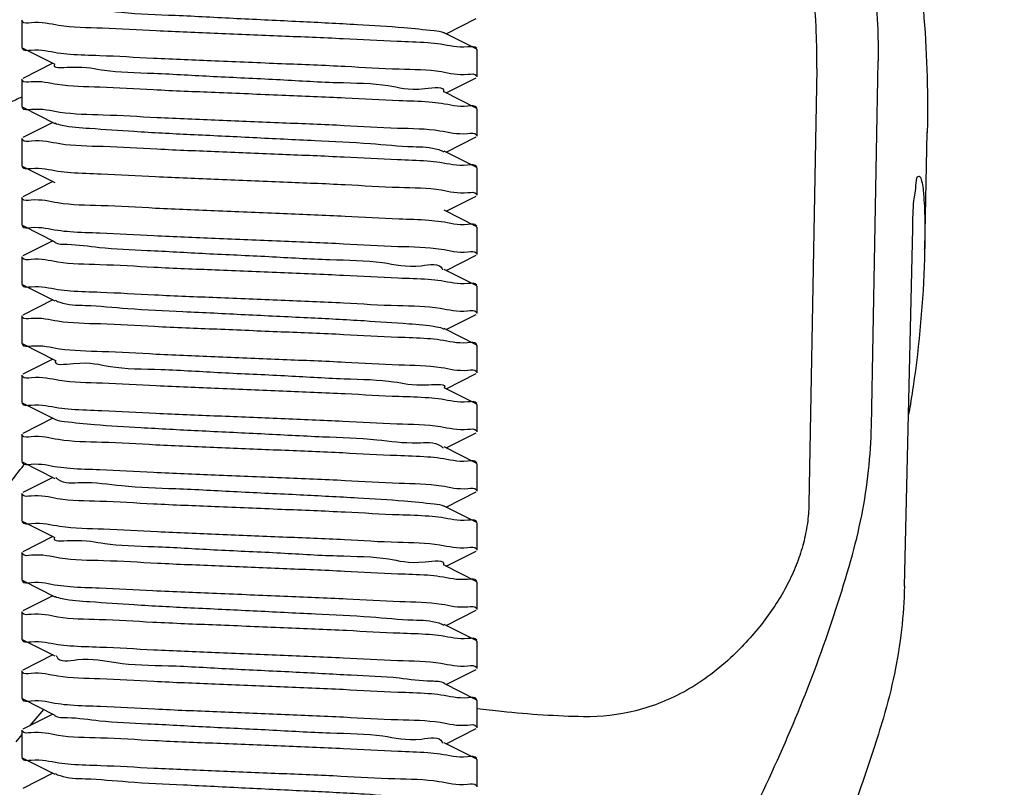
# Model space of a CAD drawing. Extents: x -1724 to 3694, y -3402 to 4094.
# Drawn here: x 2280 to 2302, y 1606 to 1623 of the extents above; entities that cross this region are included whole.
import ezdxf

# ---------------------------------------------------------------- set-up
doc = ezdxf.new("R2010")
doc.units = 0
doc.header["$LTSCALE"] = 30.734
doc.header["$MEASUREMENT"] = 0
doc.layers.get('0').update_dxf_attribs({"linetype": 'CONTINUOUS'})
doc.layers.add('COTAS', color=7, linetype='CONTINUOUS')
doc.styles.add('ARIAL', font='arial.ttf')
doc.dimstyles.new('Diseño_PlanosFabricacion', dxfattribs={"dimscale": 1.05, "dimtxt": 40, "dimasz": 45, "dimexe": 10, "dimexo": 10, "dimgap": 10, "dimtad": 1, "dimtih": 1, "dimtoh": 1, "dimdec": 0, "dimzin": 1, "dimdsep": 46, "dimtxsty": 'ARIAL', "dimcen": 15, "dimadec": 0, "dimazin": 0, "dimtp": 0.05, "dimtm": 0.05, "dimtfac": 1, "dimtdec": 0, "dimtofl": 0, "dimtmove": 0, "dimatfit": 3, "dimfxl": 0, "dimtolj": 1, "dimarcsym": 0})

# ---------------------------------------------------------------- blocks, each defined once
blk = doc.blocks.new('*D3')
at = {"layer": 'COTAS', "color": 0, "lineweight": -2}
for p, q in [((2390.439135819805, 1760.866691122774), (2034.494265228565, 1760.866691122774)), ((2044.994265228565, 1713.616691122774), (2044.994265228565, 1629.69326197062)), ((2044.994265228565, 1496.116691122774), (2044.994265228565, 1565.776481615913)), ((2126.939135819806, 1448.866691122774), (2034.494265228565, 1448.866691122774))]:
    blk.add_line(p, q, dxfattribs=at)
at = {"layer": 'COTAS', "color": 0}
for points in [[(2037.119265228565, 1713.616691122774), (2052.869265228565, 1713.616691122774), (2044.994265228565, 1760.866691122774)], [(2037.119265228565, 1496.116691122774), (2052.869265228565, 1496.116691122774), (2044.994265228565, 1448.866691122774)]]:
    blk.add_solid(points, dxfattribs=at)
at = {"layer": 'COTAS', "color": 0, "insert": (2044.994265228564, 1597.734871793267), "char_height": 42, "attachment_point": 5, "style": 'ARIAL'}
blk.add_mtext('\\A1;312 mm', dxfattribs=at)

msp = doc.modelspace()

# ---------------------------------------------------------------- linework, layer by layer
for p, q in [((2279.939135819805, 1623.316692036074), (2279.939135819805, 1622.716690931874)), ((2289.258884385905, 1623.016692326574), (2289.922102468006, 1623.349608460174)), ((2289.922103793906, 1622.683773995774), (2289.219362723406, 1623.036540993674)), ((2279.939135819805, 1622.716690931874), (2279.956169173505, 1622.699607804874)), ((2279.956169173505, 1622.699607804874), (2280.658910295705, 1622.346840778974)), ((2289.939135819805, 1622.666691535874), (2289.922103793906, 1622.683773995874)), ((2289.939135819805, 1622.666691535874), (2289.939135819805, 1622.066690359374)), ((2298.606254887905, 1614.396213012974), (2298.753535850005, 1622.418647795174)), ((2280.619387265106, 1622.366691665274), (2279.956167848005, 1622.033773328674)), ((2297.409050036105, 1622.255521976174), (2297.233490602006, 1612.681904512274)), ((2279.939135819805, 1622.016690866474), (2279.939135819805, 1621.416690121374)), ((2289.258884355906, 1621.716691089474), (2289.922102477306, 1622.049607243674)), ((2289.922103802705, 1621.383772738274), (2289.219362713206, 1621.736539746774)), ((2279.939135819805, 1621.416690121374), (2279.956169138005, 1621.399607029974)), ((2279.956169138005, 1621.399607030074), (2280.658910251505, 1621.046840011574)), ((2289.939135819805, 1621.366690287374), (2289.922103802705, 1621.383772738374)), ((2289.939135819805, 1621.366690287374), (2289.939135819805, 1620.766690471474)), ((2280.619387304405, 1621.066690855774), (2279.956167812205, 1620.733772484274)), ((2279.939135819805, 1620.716690058174), (2279.939135819805, 1620.116691544474)), ((2289.258884317305, 1620.416691220674), (2289.922102539006, 1620.749607417774)), ((2299.778547269806, 1618.293420377674), (2299.833995843605, 1620.845546636274)), ((2289.922103865305, 1620.083772826074), (2289.219362817906, 1620.436539805574)), ((2279.939135819805, 1620.116691544474), (2279.956169088805, 1620.099608503274)), ((2279.956169088805, 1620.099608503274), (2280.658910141905, 1619.746841523574)), ((2289.939135819805, 1620.066690438374), (2289.922103865305, 1620.083772826074)), ((2289.939135819805, 1620.066690438374), (2289.939135819805, 1619.466692130374)), ((2280.619387309605, 1619.766692309574), (2279.956167760105, 1619.433773917574)), ((2279.939135819805, 1619.416691543574), (2279.939135819805, 1618.816692048774)), ((2289.258884368805, 1619.116692890274), (2289.922102509805, 1619.449609047774)), ((2289.922103837206, 1618.783774534974), (2289.219362805905, 1619.136541506974)), ((2279.939135819805, 1618.816692048774), (2279.956169157505, 1618.799608938174)), ((2279.956169157505, 1618.799608938174), (2280.658910247006, 1618.446841932474)), ((2289.939135819805, 1618.766692118574), (2289.922103837206, 1618.783774534974)), ((2289.939135819805, 1618.766692118574), (2289.939135819805, 1618.166691553574)), ((2299.333415206205, 1610.879219045874), (2299.514342824506, 1618.738917930674)), ((2280.619387253906, 1618.466692799774), (2279.956167831006, 1618.133774463874)), ((2299.777186889406, 1618.289049712974), (2299.771281679406, 1618.078164946374)), ((2299.776482487306, 1618.273607815674), (2299.776913582105, 1618.293449775674)), ((2279.939135819805, 1618.116692018674), (2279.939135819805, 1617.516690898374)), ((2289.258884385606, 1617.816692294574), (2289.922102467605, 1618.149608428274)), ((2289.922103793405, 1617.483773963874), (2289.219362722105, 1617.836540962274)), ((2279.939135819805, 1617.516690898374), (2279.956169173306, 1617.499607771674)), ((2279.956169173306, 1617.499607771674), (2280.658910295906, 1617.146840745474)), ((2289.939135819805, 1617.466691503474), (2289.922103793405, 1617.483773963874)), ((2289.939135819805, 1617.466691503474), (2289.939135819805, 1616.866690336874)), ((2280.619387265906, 1617.166691631474), (2279.956167847805, 1616.833773294374)), ((2279.939135819805, 1616.816690832374), (2279.939135819805, 1616.216690122874)), ((2289.258884354806, 1616.516691066974), (2289.922102478205, 1616.849607222074)), ((2289.922103803705, 1616.183772714874), (2289.219362714306, 1616.536539723174)), ((2279.939135819805, 1616.216690122874), (2279.956169136406, 1616.199607033074)), ((2279.956169136406, 1616.199607033074), (2280.658910248806, 1615.846840015374)), ((2289.939135819805, 1616.166690264874), (2289.922103803705, 1616.183772714874)), ((2289.939135819805, 1616.166690264874), (2289.939135819805, 1615.566690509974)), ((2280.619387305405, 1615.866690857674), (2279.956167810606, 1615.533772485074)), ((2279.939135819805, 1615.516690060674), (2279.939135819805, 1614.916691594774)), ((2289.258884316605, 1615.216691260274), (2289.922102541305, 1615.549607458574)), ((2289.922103867606, 1614.883772864474), (2289.219362822505, 1615.236539842474)), ((2279.939135819805, 1614.916691594774), (2279.956169091206, 1614.899608551174)), ((2279.956169091206, 1614.899608551174), (2280.658910145005, 1614.546841570874)), ((2289.939135819805, 1614.866690479074), (2289.922103867606, 1614.883772864474)), ((2289.939135819805, 1614.866690479074), (2289.939135819805, 1614.266692140274)), ((2280.619387307006, 1614.566692359774), (2279.956167762606, 1614.233773970074)), ((2279.939135819805, 1614.216691593574), (2279.939135819805, 1613.616692031274)), ((2289.258884370106, 1613.916692899774), (2289.922102508006, 1614.249609055974)), ((2289.922103835405, 1613.583774545874), (2289.219362803105, 1613.936541518574)), ((2279.939135819805, 1613.616692031274), (2279.956169158605, 1613.599608919674)), ((2279.956169158605, 1613.599608919674), (2280.658910249205, 1613.246841913174)), ((2289.939135819805, 1613.566692127674), (2289.922103835405, 1613.583774545874)), ((2289.939135819805, 1613.566692127674), (2289.939135819805, 1612.966691521674)), ((2280.619387253606, 1613.266692781774), (2279.956167832106, 1612.933774446474)), ((2279.939135819805, 1612.916692000174), (2279.939135819805, 1612.316690865174)), ((2289.258884385205, 1612.616692262274), (2289.922102467206, 1612.949608396074)), ((2289.922103793006, 1612.283773931474), (2289.219362720705, 1612.636540930474)), ((2279.939135819805, 1612.316690865174), (2279.956169173005, 1612.299607738674)), ((2279.956169173005, 1612.299607738774), (2280.658910296106, 1611.946840712274)), ((2289.939135819805, 1612.266691470574), (2289.922103793006, 1612.283773931474)), ((2289.939135819805, 1612.266691470574), (2289.939135819805, 1611.666690315274)), ((2280.619387266805, 1611.966691597974), (2279.956167847506, 1611.633773260174)), ((2279.939135819805, 1611.616690798474), (2279.939135819805, 1611.016690125974)), ((2289.258884353806, 1611.316691045474), (2289.922102479205, 1611.649607201474)), ((2289.922103804605, 1610.983772692374), (2289.219362715506, 1611.336539700474)), ((2279.939135819805, 1611.016690125974), (2279.956169134705, 1610.999607037874)), ((2279.956169134705, 1610.999607037874), (2280.658910246006, 1610.646840020974)), ((2289.939135819805, 1610.966690243374), (2289.922103804605, 1610.983772692374)), ((2289.939135819805, 1610.966690243374), (2289.939135819805, 1610.366690550674)), ((2280.619387306505, 1610.666690861274), (2279.956167809005, 1610.333772487474)), ((2279.939135819805, 1610.316690064774), (2279.939135819805, 1609.716691642674)), ((2289.258884315806, 1610.016691302174), (2289.922102543605, 1610.349607501674)), ((2289.922103870006, 1609.683772905074), (2289.219362827106, 1610.036539881574)), ((2279.939135819805, 1609.716691642674), (2279.956169093606, 1609.699608596674)), ((2279.956169093606, 1609.699608596674), (2280.658910148105, 1609.346841615774)), ((2289.939135819805, 1609.666690522074), (2289.922103870006, 1609.683772905074)), ((2289.939135819805, 1609.666690522074), (2289.939135819805, 1609.066692148374)), ((2280.619387304505, 1609.366692407474), (2279.956167765105, 1609.033774020074)), ((2279.939135819805, 1609.016691641174), (2279.939135819805, 1608.416692012774)), ((2289.258884371406, 1608.716692907574), (2289.922102506306, 1609.049609062374)), ((2289.922103833605, 1608.383774554974), (2289.219362800406, 1608.736541528374)), ((2279.939135819805, 1608.416692012774), (2279.956169159605, 1608.399608900074)), ((2279.956169159605, 1608.399608900074), (2280.658910251305, 1608.046841892874)), ((2289.939135819805, 1608.366692134974), (2289.922103833605, 1608.383774554974)), ((2289.939135819805, 1608.366692134974), (2289.939135819805, 1607.766691489474)), ((2280.415381237905, 1608.169138795474), (2280.335492428006, 1608.076137428474)), ((2280.619387253205, 1608.066692762674), (2279.956167833206, 1607.733774427974)), ((2280.335492428006, 1608.076137428474), (2280.158937838205, 1607.870823273274)), ((2279.939135819805, 1607.716691980574), (2279.939135819805, 1607.116690832174)), ((2280.158937838205, 1607.870823273274), (2280.105521578706, 1607.808761757074)), ((2289.258884384806, 1607.416692229574), (2289.922102466805, 1607.749608363374)), ((2279.939163675405, 1607.615632118574), (2279.802590412105, 1607.457239456074)), ((2289.922103792605, 1607.083773898574), (2289.219362719506, 1607.436540898174)), ((2279.939135819805, 1607.116690832174), (2279.956169172705, 1607.099607706074)), ((2279.956169172705, 1607.099607706074), (2280.658910296205, 1606.746840679374)), ((2289.939135819805, 1607.066691437374), (2289.922103792605, 1607.083773898574)), ((2289.939135819805, 1607.066691437374), (2289.939135819805, 1606.466690294674)), ((2280.619387267605, 1606.766691564674), (2279.956167847206, 1606.433773226374))]:
    msp.add_line(p, q)
for points, start_tangent, end_tangent in [([(2297.446189619905, 1629.323738364274), (2297.799774744306, 1628.434650327074), (2298.110226647305, 1627.407520658274), (2298.359532735205, 1626.319879972074), (2298.543543122005, 1625.243849998374), (2298.671006603406, 1624.187864279074), (2298.740299784506, 1623.222659393374), (2298.753535850005, 1622.418647795174)], (0.4165821247461195, -0.9090980878552154), (-0.01834131440568455, -0.9998317839446155)), ([(2297.409050036105, 1622.255521976174), (2297.395549999006, 1623.059463055674), (2297.325421584706, 1624.024465947374), (2297.196390101706, 1625.080152754874), (2297.009902072005, 1626.155802601074), (2296.756860035905, 1627.242987548674), (2296.441231118606, 1628.269619294774), (2296.081174499605, 1629.158121734374)], (0.01831729785483974, 0.9998322242252934), (-0.4233893455120611, 0.9059478252674756)), ([(2299.648064066706, 1624.493787349574), (2299.834617201505, 1621.907951843874)], (0.1229006656186492, -0.9924189772422195), (0.02059388712908565, -0.999787923418219)), ([(2280.683458497205, 1623.668215623174), (2280.732918107905, 1623.623401079474), (2281.236786978605, 1623.556301512374), (2282.126648906506, 1623.489201945274), (2283.309730151605, 1623.422102378174), (2284.662687058405, 1623.355002811074), (2286.044465408906, 1623.287903243974), (2287.311006204406, 1623.220803676874), (2288.330264707606, 1623.153704109774), (2288.995976918705, 1623.086604542674), (2289.220139989106, 1623.038211103274)], (0.656657337211155, -0.7541890621632984), (0.9066234011091645, -0.4219407642800719)), ([(2279.947693910605, 1623.287748089174), (2279.939135819805, 1623.316692036074)], (-0.582020912459239, 0.8131738174954449), (0, 1)), ([(2288.856155274505, 1622.815689375074), (2288.185980856205, 1622.845463206874), (2286.999932374105, 1622.903795314874), (2285.644096207905, 1622.962422814374), (2284.245878535406, 1623.020471748974), (2282.891573187205, 1623.078987669774), (2281.703425462005, 1623.137315298374), (2280.745364030505, 1623.197557136674), (2280.139099884706, 1623.257979909774), (2279.947693910605, 1623.287748089174)], (-0.9971842137139206, 0.0749909589200584), (-0.5820209123264213, 0.8131738175905079)), ([(2279.944173389806, 1622.693598491574), (2280.139208832205, 1622.657962677874), (2280.723053677906, 1622.599262326074)], (0.4478944888766994, -0.8940864202267476), (0.9890107620026778, -0.1478435410928829)), ([(2289.138231428506, 1622.785421282174), (2288.856155274505, 1622.815689375074)], (-0.9891079069352942, 0.1471922159561489), (-0.9971842137113299, 0.07499095895450912)), ([(2289.934074427105, 1622.689798785374), (2289.739989089405, 1622.725282763674), (2289.138231428506, 1622.785421282174)], (-0.449568409161787, 0.8932459042636244), (-0.989107906925647, 0.1471922160209757)), ([(2280.723053677906, 1622.599262326074), (2280.995958359806, 1622.569743159874)], (0.9890107620146572, -0.1478435410127449), (0.9971141278268715, -0.07591716596434342)), ([(2280.995958359806, 1622.569743159874), (2281.647565428405, 1622.540365334574), (2282.827216544205, 1622.481914970674), (2284.182467723605, 1622.423122552374), (2285.647826401505, 1622.362265685574), (2287.044093048306, 1622.301783994874), (2288.230872690405, 1622.243006763674), (2289.155549556905, 1622.184093407074), (2289.739235337905, 1622.125393097774), (2289.930166809205, 1622.096166710374)], (0.9971141278333853, -0.07591716587878967), (0.5952496500027266, -0.8035408229652253)), ([(2280.656020512406, 1622.348921179874), (2280.999265979206, 1622.281409737474), (2281.753560060706, 1622.214310170374), (2282.839970175306, 1622.147210603274), (2284.145231358205, 1622.080111036174), (2285.533262050506, 1622.013011469074), (2286.859351437206, 1621.945911901974), (2287.985246443705, 1621.878812334874), (2288.793565476905, 1621.811712767774), (2289.200036191105, 1621.744613200674), (2289.199421608205, 1621.742436431374)], (-0.5842597582486029, -0.8115667162293462), (-0.2835670349696374, -0.9589524162744095)), ([(2279.948115162906, 1621.987188217274), (2279.939135819805, 1622.016690866474)], (-0.5953835935784245, 0.8034415825046907), (0, 1)), ([(2288.882801422906, 1621.513609118974), (2288.230872690405, 1621.543006692174), (2287.044093048306, 1621.601783923774), (2285.647826401605, 1621.662265614974), (2284.182467723705, 1621.723122482474), (2282.827216544205, 1621.781914901474), (2281.647565428405, 1621.840365266174), (2280.723053677906, 1621.899262258574), (2280.139208832205, 1621.957962611374), (2279.948115162906, 1621.987188217274)], (-0.9971094343450119, 0.07597878611935308), (-0.5953835925792917, 0.8034415832450894)), ([(2289.930166809205, 1622.096166710374), (2289.939135819805, 1622.066690359374)], (0.5952496485701416, -0.8035408240264604), (0, -1)), ([(2299.834617201505, 1621.907951843874), (2299.839911984705, 1621.422486454674), (2299.833893100905, 1620.842613083074)], (0.0205938871262859, -0.9997879234182766), (-0.02194509340742888, -0.9997591774399169)), ([(2279.939160184906, 1621.622271350874), (2279.650311006105, 1621.498357898574)], (-0.9169736385152085, -0.3989477989263504), (-0.9210073773300511, -0.3895451333332519)), ([(2279.943806558305, 1621.393847226774), (2280.148229873806, 1621.356643371474), (2280.771118107406, 1621.295612136574)], (0.4223193740507194, -0.9064471006635793), (0.9892262816358602, -0.14639454812557)), ([(2289.155549556905, 1621.484093335274), (2288.882801422906, 1621.513609118974)], (-0.9890076859778398, 0.1478641169342946), (-0.9971094343516166, 0.07597878603267835)), ([(2289.934092020205, 1621.389785731774), (2289.739235337905, 1621.425393025774), (2289.155549556905, 1621.484093335274)], (-0.4483397055004252, 0.8938632493126633), (-0.9890076859552422, 0.1478641170854414)), ([(2280.771118107406, 1621.295612136574), (2281.726581314205, 1621.236059868174), (2282.906517902005, 1621.178308583174), (2284.264977982005, 1621.119672261074), (2285.663707562305, 1621.061601292674), (2287.017957527805, 1621.002974432574), (2288.191328325006, 1620.945170656474), (2289.122836751706, 1620.886588356374), (2289.732292701106, 1620.826410804874), (2289.930120944106, 1620.796747931774)], (0.9892262816376842, -0.1463945481132452), (0.5891258929424228, -0.8080412627241216)), ([(2280.663707506305, 1621.056209520574), (2280.819703170605, 1621.006517962574), (2281.427337823306, 1620.939418395474), (2282.401100128206, 1620.872318828374), (2283.639469181006, 1620.805219261274), (2285.013337056305, 1620.738119694174), (2286.379469124005, 1620.671020127074), (2287.595437180806, 1620.603920559974), (2288.534468521105, 1620.536820992874), (2289.098662835505, 1620.469721425774), (2289.208740551705, 1620.420003705474)], (0.8901112744184886, -0.4557432601290931), (0.8413655182846713, -0.5404665249962913)), ([(2279.948069924305, 1620.686570610974), (2279.939135819805, 1620.716690058174)], (-0.584185971542571, 0.8116198313575529), (0, 1)), ([(2288.844715185005, 1620.216259304974), (2288.191328325006, 1620.245170612674), (2287.017957527905, 1620.302974385774), (2285.663707562305, 1620.361601242874), (2284.264977982105, 1620.419672208674), (2282.906517902105, 1620.478308528174), (2281.726581314205, 1620.536059810974), (2280.771118107406, 1620.595612077174), (2280.148229873806, 1620.656643310074), (2279.948069924305, 1620.686570610974)], (-0.9972260117970575, 0.07443306654528715), (-0.5841859726450576, 0.8116198305640074)), ([(2289.930120944106, 1620.796747931774), (2289.939135819805, 1620.766690471474)], (0.589125893702201, -0.8080412621701833), (0, -1)), ([(2279.944184049005, 1620.093592089574), (2280.138788395206, 1620.058025592074), (2280.730689109205, 1619.998676781174)], (0.448638424465134, -0.893713356783618), (0.9889979670699514, -0.1479291084658579)), ([(2289.122836751806, 1620.186588315774), (2288.844715185005, 1620.216259304974)], (-0.9892073223327329, 0.1465226038647442), (-0.9972260117878389, 0.07443306666879412)), ([(2289.934375606105, 1620.089595153274), (2289.732292701106, 1620.126410767974), (2289.122836751806, 1620.186588315774)], (-0.4286513274558097, 0.9034699992088129), (-0.9892073223510869, 0.1465226037408331)), ([(2280.730689109205, 1619.998676781174), (2281.010309635305, 1619.968475396674)], (0.9889979670957321, -0.147929108293498), (0.9971384011541984, -0.07559767816308312)), ([(2281.010309635305, 1619.968475396674), (2281.679660756206, 1619.938608507274), (2282.876232546105, 1619.879683979774), (2284.260845600906, 1619.819846563774), (2285.690073730906, 1619.760499917274), (2287.041708531605, 1619.701894230774), (2288.225774529806, 1619.643288423674), (2289.152378704505, 1619.584338943974), (2289.738730253605, 1619.525469422074), (2289.930178295305, 1619.496191871474)], (0.9971384011618377, -0.07559767806231983), (0.594331198179348, -0.8042203845157747)), ([(2299.514342824506, 1618.738917930674), (2299.542151896305, 1619.344410032774), (2299.590980552406, 1619.738305155774), (2299.651328957706, 1619.885917225074), (2299.654194507606, 1619.885024559774)], (0.02299905507971989, 0.9997354867490902), (0.9216846680448006, -0.3879399086084669)), ([(2299.654194507606, 1619.885024559774), (2299.710335713606, 1619.786567019874), (2299.757752136506, 1619.439075378374), (2299.780679086105, 1618.853780134274), (2299.777704028906, 1618.289034993674)], (0.9216846680382738, -0.387939908623974), (-0.0284515689235527, -0.9995951721701084)), ([(2279.947931290806, 1619.387457671874), (2279.939135819805, 1619.416691543574)], (-0.5900198761116422, 0.8073887203777388), (0, 1)), ([(2288.878733419906, 1618.913906884074), (2288.225774529806, 1618.943288415774), (2287.041708531605, 1619.001894224074), (2285.690073730906, 1619.060499911674), (2284.260845600906, 1619.119846559274), (2282.876232546105, 1619.179683976074), (2281.679660756206, 1619.238608504474), (2280.730689109205, 1619.298676779074), (2280.138788395206, 1619.358025590674), (2279.947931290806, 1619.387457671874)], (-0.9971227686198224, 0.07580359028397118), (-0.5900198762796305, 0.8073887202549771)), ([(2289.930178295305, 1619.496191871474), (2289.939135819805, 1619.466692130374)], (0.5943311991380635, -0.8042203838072695), (0, -1)), ([(2279.944149050005, 1618.793615482474), (2280.139773027805, 1618.757880513774), (2280.726133261405, 1618.699026652174)], (0.4462247168807869, -0.8949209473717006), (0.9890198264917346, -0.1477828907765012)), ([(2289.152378704505, 1618.884338934874), (2288.878733419906, 1618.913906884074)], (-0.9890265666557071, 0.1477377759722415), (-0.9971227686299184, 0.07580359015116962)), ([(2289.934114116105, 1618.789773164874), (2289.738730253605, 1618.825469411674), (2289.152378704505, 1618.884338934874)], (-0.4468256487431914, 0.8946210592341465), (-0.9890265666666607, 0.1477377758989129)), ([(2280.726133261405, 1618.699026652174), (2281.000003657005, 1618.669428794174)], (0.9890198264946839, -0.1477828907567628), (0.9971227545949743, -0.07580377476702979)), ([(2281.000003657005, 1618.669428794174), (2281.653697448406, 1618.640029667474), (2282.838011560606, 1618.581423624474), (2284.188160454406, 1618.522885474674), (2285.620004061705, 1618.463429483374), (2287.005686218205, 1618.403533930074), (2288.201937677905, 1618.344593385374), (2289.148464361006, 1618.284638996574), (2289.739540799906, 1618.225349134074), (2289.930329352806, 1618.195935365274)], (0.9971227545911673, -0.07580377481710988), (0.5904349741429693, -0.807085213164503)), ([(2280.653093994905, 1618.437205388174), (2280.933925015305, 1618.389634845674), (2281.641303556805, 1618.322535278574), (2282.692501716505, 1618.255435711474), (2283.977925466105, 1618.188336144374), (2285.363561330505, 1618.121236577274), (2286.704948131505, 1618.054137010174), (2287.862237961405, 1617.987037443074), (2288.714776190505, 1617.919937875974), (2289.173680451305, 1617.852838308874), (2289.184035069205, 1617.825897373574)], (0.8561445791091136, -0.5167363541130807), (0.288473902938879, -0.9574877583150662)), ([(2279.948110940005, 1618.087152056574), (2279.939135819805, 1618.116692018674)], (-0.594627407797566, 0.8040013967002466), (0, 1)), ([(2288.869549590505, 1617.614770111774), (2288.201937677905, 1617.644593340574), (2287.005686218105, 1617.703533887074), (2285.620004061605, 1617.763429442274), (2284.188160454205, 1617.822885435374), (2282.838011560405, 1617.881423587074), (2281.653697448605, 1617.940029631874), (2280.726133263505, 1617.999026618174), (2280.139773028406, 1618.057880481774), (2279.948110940005, 1618.087152056574)], (-0.9971351621542474, 0.0756403886533055), (-0.5946274078415092, 0.8040013966677467)), ([(2289.930329352806, 1618.195935365274), (2289.939135819805, 1618.166691553574)], (0.5904349730999559, -0.8070852139275349), (0, -1)), ([(2299.772922317205, 1618.078364004174), (2299.523711619106, 1615.268745099274), (2299.424278433905, 1614.648095156074)], (-0.03057565313063429, -0.9995324554188499), (-0.170757879523654, -0.9853130195935631)), ([(2279.944086428306, 1617.493655620374), (2280.141300692705, 1617.457654337774), (2280.731051731806, 1617.398648064474)], (0.4419064920005072, -0.8970611196166098), (0.9890156338254574, -0.147810946985766)), ([(2289.148464361006, 1617.584638949974), (2288.869549590505, 1617.614770111774)], (-0.9889996674454884, 0.147917739952697), (-0.997135162165788, 0.07564038850116966)), ([(2289.934085358305, 1617.489791451374), (2289.739540799906, 1617.525349085674), (2289.148464361006, 1617.584638949974)], (-0.4488062963717496, 0.8936290664123864), (-0.9889996674465583, 0.1479177399455427)), ([(2280.731051731806, 1617.398648064474), (2281.006652512505, 1617.368884931974)], (0.9890156338272273, -0.1478109469739239), (0.9971345879617289, -0.07564795760886951)), ([(2281.006652512505, 1617.368884931974), (2281.664492738906, 1617.339436582774), (2282.854483947805, 1617.280671843674), (2284.222100733406, 1617.221464386274), (2285.637868953705, 1617.162681841474), (2287.008139581706, 1617.103421175974), (2288.200276785406, 1617.044682821374), (2289.129799141106, 1616.986061275774), (2289.732465117806, 1616.926385704874), (2289.930006507605, 1616.896883908874)], (0.9971345879698501, -0.07564795750182292), (0.5928581218387767, -0.8053069274318944)), ([(2280.670673463006, 1617.164332297874), (2280.773958323105, 1617.114743070774), (2281.331501256906, 1617.047643503674), (2282.265162465706, 1616.980543936574), (2283.477602008305, 1616.913444369474), (2284.842415562905, 1616.846344802374), (2286.217312852205, 1616.779245235274), (2287.458952282205, 1616.712145668174), (2288.437885191006, 1616.645046101074), (2289.052051679105, 1616.577946533974), (2289.215264227405, 1616.528342603874)], (0.8298072886403157, -0.5580500548511828), (0.8944303673855795, -0.4472072426722286)), ([(2279.948164027306, 1616.786966882274), (2279.939135819805, 1616.816690832374)], (-0.5946064039481362, 0.8040169304087232), (0, 1)), ([(2288.853569689905, 1616.315673733874), (2288.200276785406, 1616.344682749674), (2287.008139581505, 1616.403421104674), (2285.637868952006, 1616.462681770674), (2284.222100732005, 1616.521464316074), (2282.854483947805, 1616.580671773974), (2281.664492739005, 1616.639436513974), (2280.731051731906, 1616.698647996474), (2280.141300692705, 1616.757654270774), (2279.948164027306, 1616.786966882274)], (-0.9971894100401767, 0.07492182928709415), (-0.5946064041480834, 0.8040169302608536)), ([(2289.930006507605, 1616.896883908874), (2289.939135819805, 1616.866690336874)], (0.5928581226338298, -0.805306926846585), (0, -1)), ([(2279.943817495006, 1616.193839606674), (2280.148090616306, 1616.156663516274), (2280.761775309205, 1616.096313856474)], (0.42308587572022, -0.9060895881567421), (0.9892025160166265, -0.1465550487235977)), ([(2289.129799141106, 1616.286061203874), (2288.853569689905, 1616.315673733874)], (-0.9891362274469145, 0.1470017807786209), (-0.9971894100380206, 0.07492182931579008)), ([(2289.934364967406, 1616.189602344874), (2289.732465117806, 1616.226385632974), (2289.129799141106, 1616.286061203874)], (-0.4293919615967787, 0.9031182332984262), (-0.9891362274516885, 0.1470017807464996)), ([(2280.761775309205, 1616.096313856474), (2281.699288924106, 1616.037538155974), (2282.890405688605, 1615.979038920274), (2284.262176687006, 1615.919789268974), (2285.675663180205, 1615.861101219174), (2287.042262207905, 1615.801867253374), (2288.225060364705, 1615.743325918074), (2289.152620586705, 1615.684318657074), (2289.738428678706, 1615.625512265174), (2289.930144911806, 1615.596256082974)], (0.9892025160232177, -0.1465550486791084), (0.5950451702579554, -0.8036922578653355)), ([(2280.675616133105, 1615.840859234274), (2280.675262595205, 1615.839851295874), (2281.074772445806, 1615.772751728774), (2281.877167142306, 1615.705652161674), (2282.998791973405, 1615.638552594574), (2284.322710373905, 1615.571453027474), (2285.710895294505, 1615.504353460374), (2287.018619402906, 1615.437253893274), (2288.109543847806, 1615.370154326174), (2288.869932485205, 1615.303054759074), (2289.220414753305, 1615.235816629774)], (-0.3370557248921276, -0.9414846989290068), (-0.566534259758148, -0.8240381863240849)), ([(2279.948230733606, 1615.486369873774), (2279.939135819805, 1615.516690060674)], (-0.5893494659648526, 0.8078782129547395), (0, 1)), ([(2288.878790993205, 1615.013921546474), (2288.225060365306, 1615.043325876174), (2287.042262208705, 1615.101867208174), (2285.675663181005, 1615.161101171074), (2284.262176687605, 1615.219789217974), (2282.890405689106, 1615.279038866674), (2281.699288924406, 1615.337538099974), (2280.761775309405, 1615.396313798274), (2280.148090616406, 1615.456663455974), (2279.948230733606, 1615.486369873774)], (-0.9971210447966117, 0.07582626209772923), (-0.5893494647242207, 0.8078782138597838)), ([(2289.930144911806, 1615.596256082974), (2289.939135819805, 1615.566690509974)], (0.5950451686502889, -0.8036922590556348), (0, -1)), ([(2279.944193320705, 1614.893585890374), (2280.138368042406, 1614.858087845774), (2280.741751038805, 1614.797831774974)], (0.4492877835633062, -0.8933870871804516), (0.9891122204446958, -0.147163226952128)), ([(2289.152620584005, 1614.984318618874), (2288.878790993205, 1615.013921546474)], (-0.9890126904811097, 0.1478306398123093), (-0.9971210448068643, 0.0758262619629074)), ([(2289.934125810005, 1614.889763819374), (2289.738428677605, 1614.925512230574), (2289.152620584005, 1614.984318618874)], (-0.4460210471937242, 0.895022472042023), (-0.9890126904856422, 0.1478306397819867)), ([(2280.741751038805, 1614.797831774974), (2281.024781266705, 1614.767478932274)], (0.9891122204528857, -0.1471632268970823), (0.9971902546688028, -0.07491058665881808)), ([(2281.024781266705, 1614.767478932274), (2281.697072930206, 1614.737660243774), (2282.884120508305, 1614.679325829074), (2284.239400940905, 1614.620742527574), (2285.637484357305, 1614.562699337274), (2286.992442607205, 1614.504135632674), (2288.179613698605, 1614.445809785974), (2289.134613820906, 1614.385697201974), (2289.739262367105, 1614.325390822574), (2289.930555468805, 1614.295658934974)], (0.9971902546644729, -0.07491058671645894), (0.5828470000757204, -0.8125819186412737)), ([(2280.658725771005, 1614.546443323574), (2280.874901058206, 1614.497859953874), (2281.534239147606, 1614.430760386774), (2282.548560222405, 1614.363660819674), (2283.812114470806, 1614.296561252574), (2285.193167955505, 1614.229461685474), (2286.547736758605, 1614.162362118374), (2287.734598251206, 1614.095262551274), (2288.630014463506, 1614.028162984174), (2289.140632551305, 1613.961063417074), (2289.196776158005, 1613.915025934974)], (0.9074666906026984, -0.4201240357877499), (0.6897306965979085, -0.7240659957286794)), ([(2298.154052076606, 1611.440994532474), (2298.393018817605, 1612.430149470774), (2298.543934310705, 1613.416403892774), (2298.606254887905, 1614.396213012974)], (0.2747576527255595, 0.9615135112252666), (0.0183698295852866, 0.9998312604439848)), ([(2279.947691260305, 1614.187805425074), (2279.939135819805, 1614.216691593574)], (-0.5827413260554841, 0.8126577058682801), (0, 1)), ([(2288.851508377105, 1613.716039074074), (2288.179613698605, 1613.745809777474), (2286.992442607205, 1613.804135625374), (2285.637484357205, 1613.862699331174), (2284.239400940905, 1613.920742522474), (2282.884120508205, 1613.979325824874), (2281.697072930106, 1614.037660240474), (2280.741751038805, 1614.097831772474), (2280.138368042406, 1614.158087843974), (2279.947691260305, 1614.187805425074)], (-0.9971955911175582, 0.07483951533584433), (-0.5827413264038649, 0.812657705618463)), ([(2289.930555468805, 1614.295658934974), (2289.939135819805, 1614.266692140274)], (0.5828470010531354, -0.8125819179401955), (0, -1)), ([(2279.678213612005, 1613.149073279274), (2279.978589989606, 1613.537127153774)], (0.6131141441448408, 0.7899943330490032), (0.6110557264570381, 0.7915875814867624)), ([(2279.944165194006, 1613.593604942574), (2280.139403333205, 1613.557935070074), (2280.723796034105, 1613.499206341274)], (0.4473324874946556, -0.894367735124565), (0.9890111162066955, -0.147841171598397)), ([(2289.134613820906, 1613.685697192174), (2288.851508377105, 1613.716039074074)], (-0.9891206782358106, 0.1471063692921896), (-0.997195591115399, 0.07483951536461261)), ([(2289.934105694906, 1613.589779055274), (2289.739262367105, 1613.625390811474), (2289.134613820906, 1613.685697192174)], (-0.4474269694201635, 0.8943204722220598), (-0.9891206782486339, 0.1471063692059683)), ([(2280.723796034105, 1613.499206341274), (2280.996962819405, 1613.469663360574)], (0.9890111162024615, -0.1478411716267198), (0.9971161250179611, -0.07589092982145994)), ([(2280.996962819405, 1613.469663360574), (2281.649173620805, 1613.440278108574), (2282.829674044705, 1613.381803971174), (2284.183082136306, 1613.323098019274), (2285.645571103005, 1613.262361152674), (2287.041108942406, 1613.201921304274), (2288.228967172106, 1613.143112688774), (2289.155755386405, 1613.084078745674), (2289.739394486005, 1613.025370743874), (2289.930178301206, 1612.996141164174)], (0.9971161250186823, -0.07589092981198589), (0.59506329360622, -0.803678839215341)), ([(2280.682662933205, 1613.268306307474), (2280.734795908005, 1613.222968179074), (2281.241370330506, 1613.155868611974), (2282.133459924805, 1613.088769044874), (2283.318058717306, 1613.021669477774), (2284.671664854705, 1612.954569910674), (2286.053156447505, 1612.887470343574), (2287.318504405405, 1612.820370776474), (2288.335788360205, 1612.753271209374), (2288.998950175006, 1612.686171642274), (2289.219901127105, 1612.637700956774)], (0.6704644038154457, -0.7419416979900773), (0.9070618972779096, -0.4209972856285402)), ([(2279.948119748606, 1612.887168715274), (2279.939135819805, 1612.916692000174)], (-0.595312209969809, 0.8034944758122872), (0, 1)), ([(2288.882516950805, 1612.413656264874), (2288.228967172106, 1612.443112642974), (2287.041108942406, 1612.501921260174), (2285.645571103005, 1612.562361110474), (2284.183082136306, 1612.623097978974), (2282.829674044705, 1612.681803932674), (2281.649173620805, 1612.740278071874), (2280.723796034105, 1612.799206306474), (2280.139403333205, 1612.857935037074), (2279.948119748606, 1612.887168715274)], (-0.9971085405865521, 0.0759905144696114), (-0.5953122094586811, 0.8034944761909839)), ([(2289.930178301206, 1612.996141164174), (2289.939135819805, 1612.966691521674)], (0.5950632931099591, -0.8036788395827844), (0, -1)), ([(2297.233490602006, 1612.681904512274), (2297.199169198405, 1612.253096071774), (2297.112425745705, 1611.822580025074), (2296.974343842306, 1611.393265780874), (2296.786351996106, 1610.968018558174), (2296.550140376606, 1610.549524942074), (2296.267269042805, 1610.139869920174), (2295.939240243506, 1609.741018053974), (2295.567533104705, 1609.354916732574)], (-0.01835229762218269, -0.99983158240375), (-0.7197924673752999, -0.6941893141714137)), ([(2279.943790560505, 1612.293859321474), (2280.148640960006, 1612.256584635974), (2280.773728355106, 1612.195417341474)], (0.4211838921365857, -0.9069752637225984), (0.9892276972572102, -0.1463849820821712)), ([(2289.155755386405, 1612.384078698074), (2288.882516950805, 1612.413656264874)], (-0.988999156583647, 0.1479211556094503), (-0.9971085405810247, 0.07599051454213909)), ([(2289.934085647806, 1612.289791068574), (2289.739394486005, 1612.325370694474), (2289.155755386405, 1612.384078698074)], (-0.4487767561607965, 0.893643901747107), (-0.9889991565587964, 0.1479211557756007)), ([(2280.773728355106, 1612.195417341474), (2281.733331280405, 1612.135696168374), (2282.915108116806, 1612.077920149674), (2284.274025134605, 1612.019294875874), (2285.672502906405, 1611.961233719374), (2287.025769007305, 1611.902619102874), (2288.198083523106, 1611.844802495274), (2289.125883462105, 1611.786357976474), (2289.732855961605, 1611.726328814274), (2289.930116980605, 1611.696710711974)], (0.9892276972651948, -0.146384982028213), (0.589856230293876, -0.8075082832909506)), ([(2280.656737825405, 1611.948377695774), (2281.002878293506, 1611.880976837074), (2281.759609261705, 1611.813877269974), (2282.847825616805, 1611.746777702874), (2284.154074079405, 1611.679678135774), (2285.542170153706, 1611.612578568674), (2286.867396198205, 1611.545479001574), (2287.991589134405, 1611.478379434474), (2288.797544806906, 1611.411279867374), (2289.201237252506, 1611.344180300274), (2289.200723527606, 1611.342524497074)], (-0.5775543450174078, -0.8163522392641018), (-0.3057142025672844, -0.952123325178335)), ([(2279.948060000605, 1611.586553932074), (2279.939135819805, 1611.616690798474)], (-0.583436425100717, 0.8121588132044714), (0, 1)), ([(2288.848976625705, 1611.115925142374), (2288.198083523106, 1611.144802423474), (2287.025769007305, 1611.202619031374), (2285.672502906506, 1611.261233648174), (2284.274025134605, 1611.319294805274), (2282.915108116806, 1611.377920079674), (2281.733331280405, 1611.435696098974), (2280.773728355106, 1611.495417272974), (2280.148640960006, 1611.556584568274), (2279.948060000605, 1611.586553932074)], (-0.9972165502234875, 0.07455972076374047), (-0.5834364249362036, 0.812158813322654)), ([(2289.930116980605, 1611.696710711974), (2289.939135819805, 1611.666690315274)], (0.5898562303333699, -0.8075082832621017), (0, -1)), ([(2295.576523574505, 1605.078328268874), (2296.600708444105, 1607.187585200374), (2297.460723154205, 1609.310538293574), (2298.154052076606, 1611.440994532474)], (0.4657006197017967, 0.8849423330417426), (0.2747576527372761, 0.9615135112219186)), ([(2279.944127864705, 1610.993627506574), (2280.140304910506, 1610.957800199974), (2280.727475784505, 1610.898921703074)], (0.4447660379811098, -0.8956467894536252), (0.9890944249069632, -0.1472827845267869)), ([(2289.125883462105, 1611.086357904474), (2288.848976625705, 1611.115925142374)], (-0.9892018496538412, 0.1465595464015214), (-0.9972165502157778, 0.07455972086685392)), ([(2289.934353159105, 1610.989610603174), (2289.732855961605, 1611.026328742274), (2289.125883462105, 1611.086357904474)], (-0.4302270077626139, 0.9027207330019776), (-0.9892018496682253, 0.146559546304435)), ([(2280.727475784505, 1610.898921703074), (2280.997812015706, 1610.869780989274)], (0.989094424909917, -0.1472827845069501), (0.9971302009388734, -0.07570576183886088)), ([(2280.997812015706, 1610.869780989274), (2281.639593925206, 1610.840803367774), (2282.816889309905, 1610.782386179174), (2284.214970455106, 1610.721762162874), (2285.697489854305, 1610.660187783074), (2287.073276216905, 1610.600450425674), (2288.246047837005, 1610.542170903974), (2289.162101829205, 1610.483587945174), (2289.740933972405, 1610.425141555774), (2289.930205758806, 1610.395987941874)], (0.9971302009346111, -0.0757057618949996), (0.5959134869682765, -0.8030486386572796)), ([(2299.333415206205, 1610.879219045874), (2299.267007850206, 1609.919176098174), (2299.112023669506, 1608.952600349174), (2298.869020954805, 1607.982965858574)], (-0.02302813579953234, -0.9997348173198722), (-0.2834873591498883, -0.9589759732142523)), ([(2280.663424242905, 1610.655743387474), (2280.822292050006, 1610.606085062174), (2281.432537537005, 1610.538985495074), (2282.408368652205, 1610.471885927974), (2283.648048786905, 1610.404786360874), (2285.022333300105, 1610.337686793774), (2286.387944092506, 1610.270587226674), (2287.602507271905, 1610.203487659574), (2288.539396566106, 1610.136388092474), (2289.100934959105, 1610.069288525374), (2289.208294604705, 1610.019615677074)], (0.8919162809374687, -0.4522005614754082), (0.8369153311855534, -0.5473323747290813)), ([(2279.948137392505, 1610.287076650674), (2279.939135819805, 1610.316690064774)], (-0.5948807543896905, 0.8038139635865708), (0, 1)), ([(2288.891747038305, 1609.812871251774), (2288.246047837005, 1609.842170864074), (2287.073276216905, 1609.900450382474), (2285.697489854405, 1609.960187736674), (2284.214970455205, 1610.021762113474), (2282.816889309905, 1610.082386126874), (2281.639593925206, 1610.140803312974), (2280.727475784505, 1610.198921645974), (2280.140304910506, 1610.257800140674), (2279.948137392505, 1610.287076650674)], (-0.9970952125030108, 0.0761651967999546), (-0.5948807535365982, 0.8038139642179212)), ([(2289.930205758806, 1610.395987941874), (2289.939135819805, 1610.366690550674)], (0.5959134879032976, -0.803048637963434), (0, -1)), ([(2279.944160254705, 1609.693607819974), (2280.139494234305, 1609.657921369874), (2280.725683025706, 1609.599061062574)], (0.4469964998759742, -0.8945357058824586), (0.9890251407051558, -0.1477473216445806)), ([(2289.162101829205, 1609.783587908874), (2288.891747038305, 1609.812871251774)], (-0.9890106311419821, 0.147844416492942), (-0.9970952124960978, 0.07616519689045469)), ([(2289.934019494605, 1609.689832522574), (2289.740933972405, 1609.725141523174), (2289.162101829205, 1609.783587908874)], (-0.4532957274352357, 0.8913601872918492), (-0.9890106311689761, 0.1478444163123644)), ([(2280.725683025706, 1609.599061062574), (2280.999304267005, 1609.569492915074)], (0.9890251407039512, -0.1477473216526434), (0.9971220154343593, -0.0758134970577229)), ([(2280.999304267005, 1609.569492915074), (2281.652284711805, 1609.540107145174), (2282.836440321205, 1609.481495293774), (2284.187840753505, 1609.422898961774), (2285.616110321205, 1609.363592311174), (2287.000597166606, 1609.303765420774), (2288.197731883905, 1609.244823324374), (2289.146524003205, 1609.184788138374), (2289.739366870305, 1609.125375382874), (2289.930348877006, 1609.095923586974)], (0.9971220154249529, -0.07581349718144019), (0.5896195092363001, -0.8076811464482407)), ([(2280.694344686406, 1609.355658712974), (2280.702269850406, 1609.331193287274), (2281.157067127705, 1609.264093720174), (2282.006170103506, 1609.196994153074), (2283.161054028205, 1609.129894585974), (2284.501314538806, 1609.062795018874), (2285.887220627005, 1608.995695451774), (2287.174282521406, 1608.928595884674), (2288.228315684806, 1608.861496317574), (2288.939430408605, 1608.794396750474), (2289.225903542806, 1608.746680746074)], (0.241464848498268, -0.9704095665953159), (0.8403226351576653, -0.5420865879559074)), ([(2295.567533104705, 1609.354916732574), (2294.540937906405, 1608.587313665174), (2293.429783883606, 1608.140752822774), (2292.282809941105, 1608.008169224074)], (-0.7197924673699002, -0.6941893141770127), (-0.9998186172366824, 0.01904554086731442)), ([(2279.948092775505, 1608.987196195074), (2279.939135819805, 1609.016691641174)], (-0.594365402082302, 0.8041951061822892), (0, 1)), ([(2288.866834152906, 1608.514980098274), (2288.197731883805, 1608.544823315174), (2287.000597166405, 1608.603765412874), (2285.616110321006, 1608.663592304474), (2284.187840753205, 1608.722898956174), (2282.836440320906, 1608.781495289174), (2281.652284712306, 1608.840107141374), (2280.725683030505, 1608.899061059374), (2280.139494235606, 1608.957921367474), (2279.948092775505, 1608.987196195074)], (-0.9971421277683351, 0.07554850779226295), (-0.5943654015888015, 0.8041951065470263)), ([(2289.930348877006, 1609.095923586974), (2289.939135819805, 1609.066692148374)], (0.5896195081264408, -0.807681147258455), (0, -1)), ([(2279.944079676705, 1608.393661241374), (2280.141465179805, 1608.357631299174), (2280.731685149805, 1608.298600698174)], (0.4414398607252038, -0.89729083878245), (0.9890163471792024, -0.1478061737963191)), ([(2289.146524003205, 1608.484788127774), (2288.866834152906, 1608.514980098274)], (-0.9890083911661031, 0.1478594001172617), (-0.9971421277596779, 0.0755485079065268)), ([(2289.934093631105, 1608.389786694674), (2289.739366870305, 1608.425375370874), (2289.146524003205, 1608.484788127774)], (-0.44824163134148, 0.8939124341524335), (-0.9890083911636044, 0.1478594001339747)), ([(2280.731685149805, 1608.298600698174), (2281.007504307306, 1608.268818688274)], (0.9890163471965261, -0.1478061736803999), (0.9971364743024804, -0.07562308917003334)), ([(2281.007504307306, 1608.268818688274), (2281.665797305605, 1608.239366330274), (2282.856072255505, 1608.180600724074), (2284.222976571805, 1608.121428957174), (2285.639233895606, 1608.062625993774), (2287.009177271806, 1608.003375200174), (2288.201775912406, 1607.944602160274), (2289.131410292006, 1607.885940176274), (2289.732820283706, 1607.826335199874), (2289.930009872805, 1607.796854026274)], (0.9971364742946796, -0.07562308927289481), (0.5931361086340772, -0.8051022026018959)), ([(2292.282809941105, 1608.008169224074), (2291.394280249705, 1608.045357286774), (2290.479382009506, 1608.121769061274), (2289.939095429706, 1608.183230472574)], (-0.9998186172365202, 0.01904554087583047), (-0.9923384599298591, 0.1235491033720428)), ([(2280.652621226705, 1608.036856719174), (2280.937207288006, 1607.989201945274), (2281.647083664905, 1607.922102378174), (2282.700177013705, 1607.855002811074), (2283.986695736005, 1607.787903243974), (2285.372512214205, 1607.720803676874), (2286.713146452706, 1607.653704109774), (2287.868829013205, 1607.586604542674), (2288.719072839306, 1607.519504975574), (2289.175234770506, 1607.452405408474), (2289.183934358905, 1607.427108778374)], (0.8461539952293745, -0.5329384733319296), (0.2572693714369186, -0.966339728315282)), ([(2298.869020954805, 1607.982965858574), (2298.409256451206, 1606.560135405874), (2297.871920751606, 1605.139622305474), (2297.257742108106, 1603.723347525774)], (-0.2834873591502768, -0.9589759732141374), (-0.4190258162287755, -0.9079743197545891)), ([(2279.948167761006, 1607.686950780674), (2279.939135819805, 1607.716691980574)], (-0.5945424779693533, 0.8040642025920947), (0, 1)), ([(2288.855326749705, 1607.215558689674), (2288.201775912406, 1607.244602113474), (2287.009177272105, 1607.303375155174), (2285.639233897506, 1607.362625950474), (2284.222976573205, 1607.421428915674), (2282.856072255605, 1607.480600684474), (2281.665797305605, 1607.539366292474), (2280.731685149805, 1607.598600662274), (2280.141465179805, 1607.657631265174), (2279.948167761006, 1607.686950780674)], (-0.9971838811531624, 0.07499538097987175), (-0.5945424781059466, 0.8040642024910948)), ([(2289.930009872805, 1607.796854026274), (2289.939135819805, 1607.766691489474)], (0.5931361084468393, -0.8051022027398381), (0, -1)), ([(2279.943973954105, 1607.093731274274), (2280.144020784505, 1607.057255701374), (2280.746987343306, 1606.997432577074)], (0.4340950436005928, -0.9008670784979323), (0.9891958952602709, -0.1465997298777569)), ([(2289.131410292006, 1607.185940127674), (2288.855326749705, 1607.215558689674)], (-0.9891247757552312, 0.1470788155621461), (-0.99718388115955, 0.07499538089493718)), ([(2289.934351066905, 1607.089613165874), (2289.732820283706, 1607.126335149574), (2289.131410292006, 1607.185940127674)], (-0.4303680186922259, 0.9026535151911437), (-0.9891247757210809, 0.1470788157918114)), ([(2280.746987343306, 1606.997432577074), (2281.022073739805, 1606.968020817974)], (0.9891958952794202, -0.1465997297485459), (0.9972011473775632, -0.074765444350125)), ([(2281.022073739805, 1606.968020817974), (2281.669254015405, 1606.939175943474), (2282.839312773405, 1606.881362996774), (2284.190818340006, 1606.822772931374), (2285.588680751905, 1606.764735974174), (2286.948047135405, 1606.706144526974), (2288.133641674505, 1606.648293443974), (2289.099246929205, 1606.588359422174), (2289.728381734706, 1606.526976669674), (2289.930193454205, 1606.496943885774)], (0.9972011473717315, -0.07476544442790843), (0.582683482749028, -0.8126991810820676)), ([(2280.670207203906, 1606.763956620774), (2280.776202332305, 1606.714310170374), (2281.336404125305, 1606.647210603274), (2282.272213060705, 1606.580111036174), (2283.486065282505, 1606.513011469074), (2284.851409182605, 1606.445911901974), (2286.225899183205, 1606.378812334874), (2287.466236140106, 1606.311712767774), (2288.443107168705, 1606.244613200674), (2289.054667319305, 1606.177513633574), (2289.214989344705, 1606.127872476574)], (0.8346007438342828, -0.5508553334508636), (0.8927825118634158, -0.450487942691977)), ([(2289.930193454205, 1606.496943885774), (2289.939135819805, 1606.466690294674)], (0.5826834828746107, -0.8126991809920283), (0, -1))]:
    msp.add_spline(points, degree=3, dxfattribs=dict(start_tangent=start_tangent, end_tangent=end_tangent))

# ---------------------------------------------------------------- dimensions: what is measured, and where the dimension line sits
at = {"layer": 'COTAS'}
dim = msp.add_linear_dim(base=(2044.994265228565, 1448.866691122774), p1=(2400.939135819805, 1760.866691122774), p2=(2137.439135819806, 1448.866691122774), angle=90, dimstyle='Diseño_PlanosFabricacion', override={"dimpost": ' mm'}, dxfattribs=at)
dim.commit()
dim.dimension.update_dxf_attribs({"geometry": '*D3', "text_midpoint": (2044.994265228564, 1597.734871793267), "dimtype": 160})

doc.saveas('drawing.dxf')
